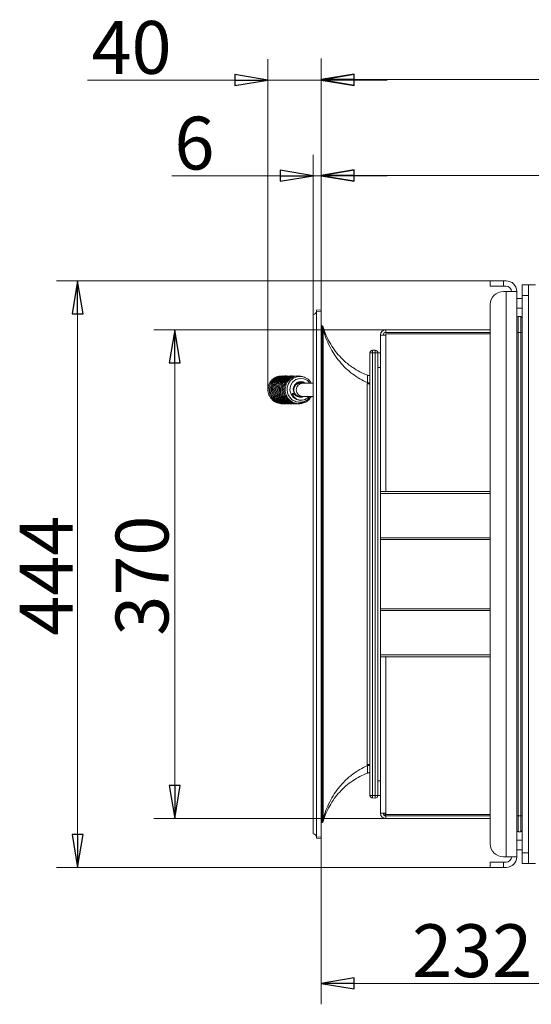
# Model space of a CAD drawing. Extents: x -488 to 2872, y -2167 to -89.
# Drawn here: x -488 to -101, y -2167 to -1422 of the extents above; entities that cross this region are included whole.
import ezdxf

# ---------------------------------------------------------------- set-up
doc = ezdxf.new("R2010")
doc.units = 0
doc.header["$LTSCALE"] = 5
doc.layers.add('LAYER14', color=11, linetype='Continuous')
doc.layers.add('SLD-0', color=7, linetype='Continuous')
doc.styles.add('STANDARD-BrunnerGroßer Text', font='ARIAL.TTF')
doc.dimstyles.new('STANDARD-Brunner-IIGroßer Text', dxfattribs={"dimscale": 5, "dimtxt": 5.25, "dimasz": 3, "dimexe": 3.175, "dimexo": 0, "dimgap": 0.762, "dimtad": 1, "dimdec": 1, "dimrnd": 1e-08, "dimtxsty": 'STANDARD-BrunnerGroßer Text', "dimblk": 'Filled-1', "dimcen": 0.09, "dimdle": 10, "dimclrd": 7, "dimclre": 7, "dimclrt": 7, "dimadec": 1, "dimazin": 2, "dimtfac": 0.666667, "dimtmove": 0, "dimatfit": 3, "dimldrblk": 'Filled-1', "dimfxl": 1, "dimtolj": 1, "dimlwd": 25, "dimlwe": 25, "dimarcsym": 0})

# ---------------------------------------------------------------- blocks, each defined once
blk = doc.blocks.new('Filled-1')
at = {"color": 0}
for p, q in [((0, 0), (-1, 0.167)), ((-1, 0.167), (-1, -0.167)), ((-1, 0), (0, 0)), ((-1, -0.167), (0, 0))]:
    blk.add_line(p, q, dxfattribs=at)
at = {"color": 0, "flags": 128}
blk.add_lwpolyline([(-1, -0.167), (0, 0), (-1, 0.167), (-1, -0.167)], dxfattribs=at)
at = {"color": 0}
blk.add_solid([(-1, -0.167), (0, 0), (-1, 0.167), (-1, -0.167)], dxfattribs=at)
blk = doc.blocks.new('*D41')
at = {"layer": 'Defpoints', "color": 0}
for p in [(350.04, -1467.37), (350.04, -1628.67), (-259.96, -1642.66)]:
    blk.add_point(p, dxfattribs=at)
at = {"layer": 'SLD-0', "color": 7, "lineweight": 15}
for p, q in [((-259.96, -1642.66), (-259.96, -1451.49)), ((350.04, -1628.67), (350.04, -1451.49)), ((-234.96, -1467.37), (325.04, -1467.37))]:
    blk.add_line(p, q, dxfattribs=at)
at = {"layer": 'SLD-0', "color": 7, "lineweight": 15, "xscale": 25, "yscale": 25, "zscale": 25, "rotation": 180}
blk.add_blockref('Filled-1', (-259.96, -1467.37), dxfattribs=at)
at = {"layer": 'SLD-0', "color": 7, "lineweight": 15, "xscale": 25, "yscale": 25, "zscale": 25}
blk.add_blockref('Filled-1', (350.04, -1467.37), dxfattribs=at)
at = {"layer": 'SLD-0', "color": 7, "lineweight": 15, "insert": (38.88, -1422.71), "char_height": 40, "attachment_point": 2, "style": 'STANDARD-BrunnerGroßer Text'}
blk.add_mtext('\\A1;610', dxfattribs=at)
blk = doc.blocks.new('*D42')
at = {"layer": 'Defpoints', "color": 0}
for p in [(-131.96, -1619.67), (-443.97, -2063.67), (-131.96, -2063.67)]:
    blk.add_point(p, dxfattribs=at)
at = {"layer": 'SLD-0', "color": 7, "lineweight": 15}
for p, q in [((-131.96, -1619.67), (-459.84, -1619.67)), ((-443.97, -1644.67), (-443.97, -2038.67)), ((-131.96, -2063.67), (-459.84, -2063.67))]:
    blk.add_line(p, q, dxfattribs=at)
at = {"layer": 'SLD-0', "color": 7, "lineweight": 15, "xscale": 25, "yscale": 25, "zscale": 25}
for p, rotation in [((-443.97, -1619.67), 90), ((-443.97, -2063.67), 270)]:
    blk.add_blockref('Filled-1', p, dxfattribs=dict(at, rotation=rotation))
at = {"layer": 'SLD-0', "color": 7, "lineweight": 15, "insert": (-487.78, -1842.82), "char_height": 40, "attachment_point": 2, "rotation": 90, "style": 'STANDARD-BrunnerGroßer Text'}
blk.add_mtext('\\A1;444', dxfattribs=at)
blk = doc.blocks.new('*D43')
at = {"layer": 'Defpoints', "color": 0}
for p in [(-210.96, -1656.67), (-370.57, -2026.67), (-210.96, -2026.67)]:
    blk.add_point(p, dxfattribs=at)
at = {"layer": 'SLD-0', "color": 7, "lineweight": 15}
for p, q in [((-210.96, -1656.67), (-386.45, -1656.67)), ((-370.57, -1681.67), (-370.57, -2001.67)), ((-210.96, -2026.67), (-386.45, -2026.67))]:
    blk.add_line(p, q, dxfattribs=at)
at = {"layer": 'SLD-0', "color": 7, "lineweight": 15, "xscale": 25, "yscale": 25, "zscale": 25}
for p, rotation in [((-370.57, -1656.67), 90), ((-370.57, -2026.67), 270)]:
    blk.add_blockref('Filled-1', p, dxfattribs=dict(at, rotation=rotation))
at = {"layer": 'SLD-0', "color": 7, "lineweight": 15, "insert": (-415.25, -1842.82), "char_height": 40, "attachment_point": 2, "rotation": 90, "style": 'STANDARD-BrunnerGroßer Text'}
blk.add_mtext('\\A1;370', dxfattribs=at)
blk = doc.blocks.new('*D44')
at = {"layer": 'Defpoints', "color": 0}
for p in [(-259.96, -1539.86), (-259.96, -1642.66), (161.04, -1709.15)]:
    blk.add_point(p, dxfattribs=at)
at = {"layer": 'SLD-0', "color": 7, "lineweight": 15}
for p, q in [((-259.96, -1642.66), (-259.96, -1523.98)), ((161.04, -1709.15), (161.04, -1523.98)), ((136.04, -1539.86), (-234.96, -1539.86))]:
    blk.add_line(p, q, dxfattribs=at)
at = {"layer": 'SLD-0', "color": 7, "lineweight": 15, "xscale": 25, "yscale": 25, "zscale": 25, "rotation": 180}
blk.add_blockref('Filled-1', (-259.96, -1539.86), dxfattribs=at)
at = {"layer": 'SLD-0', "color": 7, "lineweight": 15, "xscale": 25, "yscale": 25, "zscale": 25}
blk.add_blockref('Filled-1', (161.04, -1539.86), dxfattribs=at)
at = {"layer": 'SLD-0', "color": 7, "lineweight": 15, "insert": (-42.93, -1495.88), "char_height": 40, "attachment_point": 2, "style": 'STANDARD-BrunnerGroßer Text'}
blk.add_mtext('\\A1;421', dxfattribs=at)
blk = doc.blocks.new('*D45')
at = {"layer": 'Defpoints', "color": 0}
for p in [(-259.96, -2040.67), (-27.96, -2058.59), (-259.96, -2151.37)]:
    blk.add_point(p, dxfattribs=at)
at = {"layer": 'SLD-0', "color": 7, "lineweight": 15}
for p, q in [((-259.96, -2040.67), (-259.96, -2167.24)), ((-27.96, -2058.59), (-27.96, -2167.24)), ((-52.96, -2151.37), (-234.96, -2151.37))]:
    blk.add_line(p, q, dxfattribs=at)
at = {"layer": 'SLD-0', "color": 7, "lineweight": 15, "xscale": 25, "yscale": 25, "zscale": 25, "rotation": 180}
blk.add_blockref('Filled-1', (-259.96, -2151.37), dxfattribs=at)
at = {"layer": 'SLD-0', "color": 7, "lineweight": 15, "xscale": 25, "yscale": 25, "zscale": 25}
blk.add_blockref('Filled-1', (-27.96, -2151.37), dxfattribs=at)
at = {"layer": 'SLD-0', "color": 7, "lineweight": 15, "insert": (-145.66, -2106.69), "char_height": 40, "attachment_point": 2, "style": 'STANDARD-BrunnerGroßer Text'}
blk.add_mtext('\\A1;232', dxfattribs=at)
blk = doc.blocks.new('*D39')
at = {"layer": 'Defpoints', "color": 0}
for p in [(-265.95, -1540.08), (-265.95, -1645.37), (-259.96, -1641.67)]:
    blk.add_point(p, dxfattribs=at)
at = {"layer": 'SLD-0', "color": 7, "lineweight": 15}
for p, q in [((-265.95, -1645.37), (-265.95, -1524.2)), ((-259.96, -1641.67), (-259.96, -1524.2)), ((-290.95, -1540.08), (-372.67, -1540.08)), ((-259.96, -1540.08), (-265.95, -1540.08)), ((-234.96, -1540.08), (-209.96, -1540.08))]:
    blk.add_line(p, q, dxfattribs=at)
at = {"layer": 'SLD-0', "color": 7, "lineweight": 15, "xscale": 25, "yscale": 25, "zscale": 25}
blk.add_blockref('Filled-1', (-265.95, -1540.08), dxfattribs=at)
at = {"layer": 'SLD-0', "color": 7, "lineweight": 15, "xscale": 25, "yscale": 25, "zscale": 25, "rotation": 180}
blk.add_blockref('Filled-1', (-259.96, -1540.08), dxfattribs=at)
at = {"layer": 'SLD-0', "color": 30, "lineweight": 15, "insert": (-355.66, -1495.42), "char_height": 40, "attachment_point": 2, "style": 'STANDARD-BrunnerGroßer Text'}
blk.add_mtext('\\A1;6', dxfattribs=at)
blk = doc.blocks.new('*D40')
at = {"layer": 'Defpoints', "color": 0}
for p in [(-300.09, -1467.66), (-259.96, -1641.67), (-300.09, -1702.38)]:
    blk.add_point(p, dxfattribs=at)
at = {"layer": 'SLD-0', "color": 7, "lineweight": 15}
for p, q in [((-300.09, -1702.38), (-300.09, -1451.79)), ((-259.96, -1641.67), (-259.96, -1451.79)), ((-325.09, -1467.66), (-436.41, -1467.66)), ((-259.96, -1467.66), (-300.09, -1467.66)), ((-234.96, -1467.66), (-209.96, -1467.66))]:
    blk.add_line(p, q, dxfattribs=at)
at = {"layer": 'SLD-0', "color": 7, "lineweight": 15, "xscale": 25, "yscale": 25, "zscale": 25}
blk.add_blockref('Filled-1', (-300.09, -1467.66), dxfattribs=at)
at = {"layer": 'SLD-0', "color": 7, "lineweight": 15, "xscale": 25, "yscale": 25, "zscale": 25, "rotation": 180}
blk.add_blockref('Filled-1', (-259.96, -1467.66), dxfattribs=at)
at = {"layer": 'SLD-0', "color": 7, "lineweight": 15, "insert": (-403.22, -1423), "char_height": 40, "attachment_point": 2, "style": 'STANDARD-BrunnerGroßer Text'}
blk.add_mtext('\\A1;40', dxfattribs=at)

msp = doc.modelspace()

# ---------------------------------------------------------------- linework, layer by layer
at = {"color": 7, "linetype": 'Continuous', "lineweight": 15}
for p, q in [((-131.96, -1623.67), (-131.96, -1619.67)), ((-131.96, -1619.67), (-121.96, -1619.67)), ((-121.96, -1623.67), (-131.96, -1623.67)), ((-121.96, -1619.67), (-121.96, -1623.67)), ((-119.96, -1619.67), (-121.96, -1619.67)), ((-119.96, -1623.67), (-121.96, -1623.67)), ((-107.96, -1622.67), (-102.96, -1622.67)), ((-107.96, -1630.67), (-107.96, -1622.67)), ((-102.96, -1622.67), (-102.96, -1630.67)), ((-97.79, -1622.67), (-102.96, -1622.67)), ((-119.96, -1627.67), (-121.96, -1627.67)), ((-119.96, -2055.67), (-119.96, -1627.67)), ((-119.96, -1627.67), (-111.96, -1627.67)), ((-111.96, -1627.67), (-111.96, -2055.67)), ((-102.96, -1630.67), (-107.96, -1630.67)), ((-107.96, -1630.67), (-107.96, -2052.67)), ((-102.96, -1630.67), (-102.96, -2052.67)), ((-131.96, -2045.67), (-131.96, -1637.67)), ((-110.96, -1646.67), (-110.96, -1658.67)), ((-110.96, -1646.67), (-108.96, -1646.67)), ((-108.96, -1658.67), (-108.96, -1646.67)), ((-214.96, -1779.19), (-214.96, -1660.67)), ((-214.96, -1660.67), (-210.96, -1660.67)), ((-212.96, -1657.2), (-212.96, -1656.97)), ((-212.66, -1656.67), (-210.96, -1656.67)), ((-131.96, -1656.67), (-210.96, -1656.67)), ((-210.96, -1656.67), (-210.96, -1658.67)), ((-131.96, -1658.67), (-210.96, -1658.67)), ((-210.96, -1659.67), (-210.96, -1660.67)), ((-210.96, -1659.67), (-131.96, -1659.67)), ((-210.96, -1779.17), (-210.96, -1660.67)), ((-110.96, -1658.67), (-111.96, -1658.67)), ((-108.96, -1658.67), (-110.96, -1658.67)), ((-110.96, -1658.67), (-110.96, -2024.67)), ((-107.96, -1658.67), (-108.96, -1658.67)), ((-108.96, -2024.67), (-108.96, -1658.67)), ((-221.03, -1674.25), (-222.96, -1674.25)), ((-222.96, -1674.25), (-222.96, -2009.08)), ((-221.03, -1672.25), (-219.03, -1672.18)), ((-219.03, -1674.18), (-221.03, -1674.25)), ((-221.03, -2009.08), (-221.03, -1674.25)), ((-216.96, -1674.18), (-219.03, -1674.18)), ((-219.03, -2009.15), (-219.03, -1674.18)), ((-216.96, -1674.17), (-214.96, -1674.17)), ((-216.96, -1674.18), (-216.96, -1674.17)), ((-216.96, -2009.15), (-216.96, -1674.18)), ((-216.96, -1685.17), (-214.96, -1685.17)), ((-265.95, -1697.17), (-273.78, -1697.17)), ((-273.78, -1707.17), (-265.95, -1707.17)), ((-214.5, -1779.19), (-214.96, -1779.19)), ((-214.96, -1780.63), (-214.96, -1779.19)), ((-214.96, -1780.63), (-131.96, -1780.63)), ((-214.96, -1814.08), (-214.96, -1780.63)), ((-214.43, -1779.17), (-210.96, -1779.17)), ((-131.96, -1779.19), (-211.27, -1779.19)), ((-210.96, -1779.17), (-131.96, -1779.17)), ((-182.89, -1779.19), (-182.89, -1779.17)), ((-180.96, -1779.19), (-180.96, -1779.17)), ((-177.82, -1779.17), (-177.82, -1779.19)), ((-176.28, -1779.17), (-176.28, -1779.19)), ((-137.33, -1779.19), (-137.33, -1779.17)), ((-132.29, -1779.19), (-132.29, -1779.17)), ((-214.96, -1815.51), (-214.96, -1814.08)), ((-214.96, -1814.08), (-131.96, -1814.08)), ((-214.96, -1867.82), (-214.96, -1815.51)), ((-131.96, -1815.51), (-214.96, -1815.51)), ((-214.96, -1869.25), (-214.96, -1867.82)), ((-214.96, -1867.82), (-131.96, -1867.82)), ((-214.96, -1902.7), (-214.96, -1869.25)), ((-214.96, -1869.25), (-131.96, -1869.25)), ((-131.96, -1902.7), (-214.96, -1902.7)), ((-214.96, -1904.14), (-214.96, -1902.7)), ((-214.96, -2022.67), (-214.96, -1904.14)), ((-214.5, -1904.14), (-214.96, -1904.14)), ((-210.96, -1904.17), (-214.43, -1904.17)), ((-131.96, -1904.14), (-211.27, -1904.14)), ((-210.96, -2022.67), (-210.96, -1904.17)), ((-131.96, -1904.17), (-210.96, -1904.17)), ((-182.89, -1904.17), (-182.89, -1904.14)), ((-180.96, -1904.17), (-180.96, -1904.14)), ((-180.34, -1904.14), (-180.34, -1904.17)), ((-179.85, -1904.17), (-179.85, -1904.14)), ((-177.82, -1904.14), (-177.82, -1904.17)), ((-176.28, -1904.14), (-176.28, -1904.17)), ((-137.33, -1904.17), (-137.33, -1904.14)), ((-132.29, -1904.17), (-132.29, -1904.14)), ((-216.96, -1998.17), (-214.96, -1998.17)), ((-222.96, -2009.08), (-221.03, -2009.08)), ((-221.03, -2009.08), (-219.03, -2009.15)), ((-219.03, -2011.15), (-221.03, -2011.08)), ((-219.03, -2009.15), (-216.96, -2009.15)), ((-216.96, -2009.17), (-216.96, -2009.15)), ((-216.96, -2009.17), (-214.96, -2009.17)), ((-214.96, -2022.67), (-210.96, -2022.67)), ((-212.96, -2026.37), (-212.96, -2026.13)), ((-210.96, -2026.67), (-212.66, -2026.67)), ((-210.96, -2022.67), (-210.96, -2023.67)), ((-210.96, -2023.67), (-131.96, -2023.67)), ((-210.96, -2024.67), (-210.96, -2026.67)), ((-131.96, -2024.67), (-210.96, -2024.67)), ((-210.96, -2026.67), (-131.96, -2026.67)), ((-110.96, -2024.67), (-111.96, -2024.67)), ((-110.96, -2024.67), (-108.96, -2024.67)), ((-110.96, -2024.67), (-110.96, -2036.67)), ((-107.96, -2024.67), (-108.96, -2024.67)), ((-108.96, -2036.67), (-108.96, -2024.67)), ((-108.96, -2036.67), (-110.96, -2036.67)), ((-119.96, -2055.67), (-121.96, -2055.67)), ((-111.96, -2055.67), (-119.96, -2055.67)), ((-107.96, -2052.67), (-102.96, -2052.67)), ((-107.96, -2060.67), (-107.96, -2052.67)), ((-102.96, -2052.67), (-102.96, -2060.67)), ((-131.96, -2063.67), (-131.96, -2059.67)), ((-131.96, -2059.67), (-121.96, -2059.67)), ((-121.96, -2063.67), (-131.96, -2063.67)), ((-121.96, -2059.67), (-121.96, -2063.67)), ((-121.96, -2059.67), (-119.96, -2059.67)), ((-121.96, -2063.67), (-119.96, -2063.67)), ((-102.96, -2060.67), (-107.96, -2060.67)), ((-102.96, -2060.67), (-97.79, -2060.67))]:
    msp.add_line(p, q, dxfattribs=at)
at = {"color": 7, "linetype": 'Continuous', "lineweight": 15, "flags": 128}
msp.add_lwpolyline([(-268.34, -1697.17), (-270.15, -1695.18), (-272.96, -1693.8), (-276.07, -1693.53), (-279.05, -1694.46), (-281.5, -1696.43), (-283.03, -1699.2), (-283.44, -1702.36), (-282.62, -1705.45), (-280.74, -1708), (-278.21, -1709.56), (-276.85, -1709.96), (-275.13, -1710.12), (-272.88, -1709.74), (-270.4, -1708.42), (-270.21, -1708.25), (-270.21, -1708.25)], dxfattribs=at)
at = {"color": 7, "linetype": 'Continuous', "lineweight": 15}
for centre, radius, start, end in [((-119.96, -1627.67), 8, 0, 90), ((-119.96, -1627.67), 4, 0, 90), ((-121.96, -1637.67), 10, 90, 180), ((-110.96, -1647.67), 1, 90, 180), ((-108.96, -1647.67), 1, 0, 90), ((-210.96, -1660.67), 4, 90, 180), ((-212.66, -1656.97), 0.3, 90, 180), ((-210.96, -1660.67), 2, 90, 180), ((-220.96, -1674.25), 2, 92, 180), ((-206.69, -1673.25), 14.38, 176.01499, 183.98501), ((-204.69, -1673.18), 14.38, 176.01499, 183.98501), ((-218.96, -1674.18), 2, 90, 92), ((-218.96, -1674.18), 2, 0, 90), ((-275.81, -1702.15), 4.98, 90.58483, 198.67553), ((-275.62, -1702.17), 5, 90.627, 269.373), ((-273.73, -1702.17), 5, 90.62687, 269.37313), ((-275.84, -1702.24), 4.93, 200.25673, 269.74105), ((-220.96, -2009.08), 2, 180, 268), ((-206.69, -2010.08), 14.38, 176.01496, 183.98504), ((-204.69, -2010.15), 14.38, 176.01496, 183.98504), ((-218.96, -2009.15), 2, 268, 0), ((-210.96, -2022.67), 4, 180, 270), ((-210.96, -2022.67), 2, 180, 270), ((-212.66, -2026.37), 0.3, 180, 270), ((-209.96, -2022.67), 2, 180, 270), ((-110.96, -2035.67), 1, 180, 270), ((-108.96, -2035.67), 1, 270, 0), ((-121.96, -2045.67), 10, 180, 270), ((-119.96, -2055.67), 4, 270, 0), ((-119.96, -2055.67), 8, 270, 0)]:
    msp.add_arc(centre, radius, start, end, dxfattribs=at)
for centre, start_param, end_param in [((-210.96, -1781.11), 1.570796, 1.86261), ((-210.96, -1902.22), 4.420576, 4.712389)]:
    msp.add_ellipse(centre, major_axis=(2, 0), ratio=0.972222, start_param=start_param, end_param=end_param, dxfattribs=at)
for points in [[(-107.96, -1633.12), (-111.96, -1633.12)], [(-111.96, -1640.22), (-107.96, -1640.22)], [(-216.87, -1683.17), (-216.96, -1682.69)], [(-216.96, -1682.69), (-216.86, -1683.95)], [(-275.86, -1697.17), (-278.58, -1697.17)], [(-278.26, -1696.9), (-278.02, -1697.17)], [(-277.61, -1696.63), (-277.19, -1697.17)], [(-273.78, -1697.17), (-275.67, -1697.17)], [(-275.63, -1696.07), (-274.42, -1697.17)], [(-274.69, -1696.09), (-273.79, -1697.04)], [(-273.54, -1696.31), (-272.84, -1697.17)], [(-277.45, -1707.17), (-275.86, -1707.17)], [(-276.41, -1707.17), (-276.58, -1707.44)], [(-275.56, -1707.08), (-275.91, -1707.56)], [(-275.67, -1707.17), (-273.78, -1707.17)], [(-274.77, -1707.17), (-275.16, -1707.62)], [(-273.87, -1707.17), (-274.19, -1707.49)], [(-177.89, -1779.17), (-177.89, -1779.19)], [(-180.78, -1904.17), (-180.59, -1904.13)], [(-177.89, -1904.14), (-177.89, -1904.17)], [(-216.86, -1999.38), (-216.96, -2000.64)], [(-107.96, -2043.12), (-111.96, -2043.12)], [(-111.96, -2050.22), (-107.96, -2050.22)]]:
    msp.add_open_spline(points, degree=1, dxfattribs=at)
for points, knots in [([(-289.59, -1691.71), (-290.04, -1691.7), (-291.12, -1691.66), (-292.84, -1692.04), (-294.66, -1692.77), (-296.32, -1693.87), (-297.75, -1695.29), (-298.88, -1696.96), (-299.67, -1698.83), (-300.1, -1700.83), (-300.13, -1702.87), (-299.77, -1704.89), (-299.04, -1706.8), (-297.96, -1708.55), (-296.56, -1710.05), (-294.9, -1711.26), (-293.05, -1712.13), (-291.06, -1712.59), (-289.69, -1712.75), (-289.01, -1712.65), (-289.01, -1712.65)], [0, 0, 0, 0, 0.040564, 0.098884, 0.158078, 0.218015, 0.278071, 0.338142, 0.398248, 0.458334, 0.518405, 0.578507, 0.638665, 0.698827, 0.758983, 0.819172, 0.879415, 0.939653, 0.999864, 1, 1, 1, 1]), ([(-288.57, -1691.72), (-288.78, -1691.7), (-289.64, -1691.6), (-291.18, -1691.84), (-293.08, -1692.42), (-294.83, -1693.4), (-296.36, -1694.7), (-297.61, -1696.29), (-298.54, -1698.09), (-299.11, -1700.04), (-299.29, -1702.07), (-299.09, -1704.11), (-298.5, -1706.07), (-297.55, -1707.89), (-296.27, -1709.5), (-294.71, -1710.82), (-292.92, -1711.83), (-290.98, -1712.46), (-289.39, -1712.72), (-288.48, -1712.63), (-288.25, -1712.61)], [0, 0, 0, 0, 0.018786, 0.078781, 0.138806, 0.198824, 0.258802, 0.318777, 0.378786, 0.4388, 0.498788, 0.558788, 0.618841, 0.678922, 0.738993, 0.79908, 0.859218, 0.91938, 0.979515, 1, 1, 1, 1]), ([(-286.96, -1691.72), (-287.27, -1691.7), (-288.24, -1691.63), (-289.87, -1691.93), (-291.74, -1692.61), (-293.45, -1693.66), (-294.93, -1695.03), (-296.11, -1696.67), (-296.96, -1698.51), (-297.45, -1700.49), (-297.55, -1702.53), (-297.26, -1704.55), (-296.58, -1706.49), (-295.56, -1708.27), (-294.21, -1709.82), (-292.59, -1711.08), (-290.77, -1712.01), (-288.8, -1712.54), (-287.36, -1712.74), (-286.62, -1712.65), (-286.56, -1712.64)], [0, 0, 0, 0, 0.028428, 0.088732, 0.149068, 0.20938, 0.269657, 0.329942, 0.390264, 0.450574, 0.510865, 0.571179, 0.631549, 0.691933, 0.752309, 0.81271, 0.873165, 0.933628, 0.994062, 1, 1, 1, 1]), ([(-285.88, -1691.71), (-286, -1691.7), (-286.78, -1691.59), (-288.24, -1691.78), (-290.16, -1692.29), (-291.94, -1693.21), (-293.51, -1694.46), (-294.82, -1696), (-295.8, -1697.77), (-296.43, -1699.7), (-296.69, -1701.73), (-296.55, -1703.77), (-296.02, -1705.75), (-295.13, -1707.6), (-293.9, -1709.24), (-292.38, -1710.62), (-290.63, -1711.69), (-288.71, -1712.38), (-287, -1712.7), (-285.97, -1712.63), (-285.61, -1712.61)], [0, 0, 0, 0, 0.011476, 0.07124, 0.131034, 0.190831, 0.250587, 0.310333, 0.370109, 0.429901, 0.489665, 0.549432, 0.609248, 0.669103, 0.728949, 0.788802, 0.848704, 0.908641, 0.968554, 1, 1, 1, 1]), ([(-285.35, -1691.72), (-285.76, -1691.7), (-286.84, -1691.66), (-288.56, -1692.05), (-290.4, -1692.81), (-292.06, -1693.94), (-293.48, -1695.37), (-294.59, -1697.06), (-295.36, -1698.94), (-295.77, -1700.93), (-295.78, -1702.98), (-295.4, -1704.99), (-294.65, -1706.9), (-293.55, -1708.63), (-292.14, -1710.12), (-290.47, -1711.31), (-288.6, -1712.15), (-286.64, -1712.65), (-285.32, -1712.64), (-284.67, -1712.64)], [0, 0, 0, 0, 0.037936, 0.098209, 0.158508, 0.21877, 0.279007, 0.33926, 0.399547, 0.459813, 0.520065, 0.580351, 0.640693, 0.701035, 0.761373, 0.821747, 0.882173, 0.942591, 1, 1, 1, 1]), ([(-284.26, -1691.72), (-284.49, -1691.7), (-285.38, -1691.61), (-286.94, -1691.86), (-288.83, -1692.47), (-290.57, -1693.46), (-292.09, -1694.78), (-293.33, -1696.38), (-294.24, -1698.19), (-294.79, -1700.15), (-294.95, -1702.18), (-294.73, -1704.22), (-294.12, -1706.17), (-293.15, -1707.98), (-291.85, -1709.57), (-290.28, -1710.89), (-288.48, -1711.88), (-286.53, -1712.48), (-284.98, -1712.72), (-284.11, -1712.64), (-283.92, -1712.62)], [0, 0, 0, 0, 0.021071, 0.081139, 0.141238, 0.201324, 0.261372, 0.32142, 0.381503, 0.441587, 0.501646, 0.561719, 0.621847, 0.682, 0.742143, 0.802303, 0.862516, 0.922749, 0.982954, 1, 1, 1, 1]), ([(-282.65, -1691.72), (-282.99, -1691.7), (-283.98, -1691.64), (-285.63, -1691.96), (-287.5, -1692.66), (-289.19, -1693.73), (-290.65, -1695.11), (-291.82, -1696.76), (-292.66, -1698.61), (-293.12, -1700.59), (-293.2, -1702.63), (-292.89, -1704.66), (-292.2, -1706.59), (-291.15, -1708.35), (-289.79, -1709.89), (-288.16, -1711.13), (-286.32, -1712.05), (-284.35, -1712.55), (-282.95, -1712.74), (-282.25, -1712.66), (-282.23, -1712.65)], [0, 0, 0, 0, 0.03073, 0.091111, 0.151521, 0.211904, 0.272253, 0.332614, 0.39301, 0.453393, 0.513757, 0.574147, 0.634593, 0.69505, 0.755499, 0.815976, 0.876508, 0.937044, 0.99755, 1, 1, 1, 1]), ([(-281.56, -1691.72), (-281.71, -1691.7), (-282.52, -1691.59), (-284, -1691.79), (-285.92, -1692.33), (-287.69, -1693.27), (-289.25, -1694.54), (-290.54, -1696.09), (-291.5, -1697.87), (-292.12, -1699.81), (-292.35, -1701.84), (-292.19, -1703.88), (-291.64, -1705.85), (-290.73, -1707.69), (-289.49, -1709.32), (-287.96, -1710.69), (-286.19, -1711.73), (-284.26, -1712.4), (-282.59, -1712.7), (-281.6, -1712.63), (-281.28, -1712.61)], [0, 0, 0, 0, 0.013752, 0.073587, 0.133453, 0.193318, 0.253143, 0.31296, 0.372808, 0.432669, 0.492502, 0.552341, 0.61223, 0.672156, 0.732071, 0.791997, 0.851972, 0.911978, 0.97196, 1, 1, 1, 1]), ([(-281.04, -1691.71), (-281.48, -1691.7), (-282.58, -1691.67), (-284.32, -1692.08), (-286.15, -1692.86), (-287.8, -1694.01), (-289.2, -1695.45), (-290.3, -1697.15), (-291.05, -1699.04), (-291.44, -1701.04), (-291.43, -1703.09), (-291.03, -1705.1), (-290.26, -1707), (-289.14, -1708.72), (-287.72, -1710.19), (-286.03, -1711.37), (-284.16, -1712.19), (-282.23, -1712.65), (-280.95, -1712.64), (-280.34, -1712.63)], [0, 0, 0, 0, 0.040248, 0.100595, 0.160966, 0.221299, 0.281607, 0.341935, 0.402294, 0.46263, 0.522955, 0.583317, 0.643732, 0.704146, 0.764557, 0.825005, 0.885505, 0.945994, 1, 1, 1, 1]), ([(-279.95, -1691.72), (-280.21, -1691.7), (-281.12, -1691.61), (-282.7, -1691.88), (-284.59, -1692.51), (-286.32, -1693.52), (-287.82, -1694.86), (-289.04, -1696.47), (-289.94, -1698.29), (-290.46, -1700.25), (-290.61, -1702.29), (-290.36, -1704.32), (-289.74, -1706.27), (-288.75, -1708.07), (-287.44, -1709.65), (-285.85, -1710.95), (-284.04, -1711.92), (-282.08, -1712.5), (-280.57, -1712.73), (-279.74, -1712.64), (-279.59, -1712.62)], [0, 0, 0, 0, 0.02336, 0.083501, 0.143674, 0.20383, 0.263949, 0.32407, 0.384227, 0.444381, 0.504511, 0.56466, 0.624862, 0.685086, 0.745301, 0.805536, 0.865824, 0.926129, 0.986405, 1, 1, 1, 1]), ([(-279.42, -1691.69), (-279.97, -1691.7), (-281.18, -1691.72), (-283, -1692.22), (-284.8, -1693.09), (-286.4, -1694.3), (-287.74, -1695.81), (-288.76, -1697.56), (-289.43, -1699.47), (-289.73, -1701.49), (-289.64, -1703.54), (-289.16, -1705.53), (-288.31, -1707.39), (-287.11, -1709.07), (-285.63, -1710.48), (-283.9, -1711.58), (-281.99, -1712.32), (-280.21, -1712.68), (-279.09, -1712.63), (-278.64, -1712.61)], [0, 0, 0, 0, 0.050022, 0.110684, 0.171356, 0.231987, 0.292602, 0.353244, 0.413908, 0.474546, 0.535181, 0.595861, 0.656588, 0.717306, 0.778029, 0.838796, 0.899606, 0.960396, 1, 1, 1, 1]), ([(-275.77, -1692.12), (-276.32, -1691.97), (-277.52, -1691.65), (-279.43, -1691.63), (-281.39, -1691.97), (-283.25, -1692.71), (-284.94, -1693.79), (-286.38, -1695.19), (-287.53, -1696.85), (-288.35, -1698.71), (-288.79, -1700.7), (-288.85, -1702.74), (-288.52, -1704.76), (-287.81, -1706.69), (-286.75, -1708.44), (-285.37, -1709.96), (-283.73, -1711.19), (-281.88, -1712.09), (-279.9, -1712.57), (-278.52, -1712.75), (-277.83, -1712.65), (-277.82, -1712.65)], [0, 0, 0, 0, 0.048186, 0.104049, 0.159928, 0.215833, 0.271711, 0.327559, 0.38342, 0.439313, 0.495191, 0.551053, 0.606942, 0.662883, 0.718831, 0.774772, 0.830741, 0.886761, 0.94278, 0.998774, 1, 1, 1, 1]), ([(-275.12, -1692.08), (-275.35, -1692), (-276.21, -1691.72), (-277.78, -1691.61), (-279.76, -1691.79), (-281.67, -1692.38), (-283.44, -1693.33), (-284.98, -1694.61), (-286.25, -1696.18), (-287.2, -1697.97), (-287.8, -1699.91), (-288.01, -1701.94), (-287.83, -1703.98), (-287.26, -1705.95), (-286.33, -1707.78), (-285.07, -1709.4), (-283.53, -1710.75), (-281.75, -1711.78), (-279.82, -1712.43), (-278.14, -1712.71), (-277.14, -1712.63), (-276.82, -1712.6)], [0, 0, 0, 0, 0.020297, 0.076307, 0.132317, 0.188356, 0.244392, 0.30039, 0.356383, 0.412406, 0.468437, 0.524444, 0.580459, 0.636521, 0.692615, 0.748698, 0.804794, 0.860937, 0.917106, 0.973251, 1, 1, 1, 1]), ([(-273.48, -1692.33), (-273.71, -1692.23), (-274.56, -1691.87), (-276.14, -1691.65), (-278.13, -1691.67), (-280.08, -1692.11), (-281.9, -1692.92), (-283.54, -1694.08), (-284.93, -1695.54), (-286.01, -1697.25), (-286.74, -1699.14), (-287.1, -1701.15), (-287.08, -1703.19), (-286.66, -1705.2), (-285.87, -1707.09), (-284.75, -1708.78), (-283.37, -1710.19), (-281.81, -1711.29), (-280.13, -1712.07), (-278.2, -1712.6), (-275.8, -1712.76), (-273.44, -1712.3), (-271.39, -1711.4), (-269.79, -1710.32), (-268.33, -1708.92), (-267.62, -1707.74), (-267.27, -1707.17)], [0, 0, 0, 0, 0.016346, 0.058845, 0.101334, 0.14384, 0.18636, 0.228853, 0.27133, 0.313823, 0.356336, 0.398832, 0.441321, 0.483838, 0.526391, 0.568782, 0.609879, 0.64949, 0.68762, 0.725542, 0.774611, 0.837467, 0.874183, 0.914326, 0.957892, 1, 1, 1, 1]), ([(-288.05, -1691.7), (-288.54, -1691.7), (-289.7, -1691.7), (-291.48, -1692.15), (-293.3, -1692.98), (-294.92, -1694.16), (-296.29, -1695.64), (-297.35, -1697.36), (-298.06, -1699.27), (-298.4, -1701.28), (-298.35, -1703.32), (-297.91, -1705.32), (-297.09, -1707.21), (-295.94, -1708.9), (-294.48, -1710.34), (-292.77, -1711.48), (-290.88, -1712.26), (-289.03, -1712.67), (-287.83, -1712.63), (-287.31, -1712.62)], [0, 0, 0, 0, 0.045369, 0.10588, 0.166409, 0.226897, 0.287365, 0.347857, 0.408377, 0.46887, 0.529357, 0.589885, 0.650463, 0.711037, 0.771609, 0.832225, 0.892887, 0.953533, 1, 1, 1, 1]), ([(-283.74, -1691.7), (-284.26, -1691.7), (-285.44, -1691.71), (-287.24, -1692.19), (-289.05, -1693.03), (-290.66, -1694.23), (-292.01, -1695.72), (-293.06, -1697.46), (-293.75, -1699.37), (-294.07, -1701.38), (-293.99, -1703.43), (-293.53, -1705.42), (-292.7, -1707.3), (-291.53, -1708.98), (-290.05, -1710.41), (-288.34, -1711.53), (-286.44, -1712.29), (-284.62, -1712.68), (-283.46, -1712.63), (-282.98, -1712.61)], [0, 0, 0, 0, 0.047694, 0.10828, 0.16888, 0.22944, 0.289981, 0.350548, 0.41114, 0.471705, 0.532266, 0.592869, 0.653522, 0.714167, 0.774815, 0.835506, 0.896242, 0.956959, 1, 1, 1, 1]), ([(-267.37, -1697.17), (-267.55, -1696.8), (-268.1, -1695.64), (-269.62, -1694.21), (-271.52, -1692.97), (-273.32, -1692.32), (-275.44, -1691.94), (-278.02, -1692.1), (-280.92, -1693.26), (-283.37, -1695.31), (-285.02, -1698.08), (-285.74, -1701.24), (-285.39, -1704.49), (-284.02, -1707.46), (-281.77, -1709.83), (-278.86, -1711.3), (-275.62, -1711.77), (-272.46, -1711.05), (-269.77, -1709.5), (-268.66, -1707.89), (-268.16, -1707.17)], [0, 0, 0, 0, 0.023948, 0.076828, 0.122293, 0.160425, 0.191812, 0.252476, 0.314682, 0.37796, 0.441275, 0.504617, 0.567931, 0.631327, 0.694717, 0.758166, 0.82163, 0.885067, 0.948511, 1, 1, 1, 1]), ([(-273.21, -1707.17), (-273.48, -1707.28), (-274.1, -1707.54), (-275.14, -1707.65), (-276.26, -1707.57), (-277.35, -1707.26), (-278.38, -1706.73), (-279.28, -1706), (-280.26, -1704.79), (-280.86, -1703.31), (-281, -1701.77), (-280.83, -1700.24), (-280.08, -1698.43), (-278.44, -1696.82), (-276.33, -1695.94), (-274.1, -1695.99), (-272.48, -1696.47), (-271.85, -1697.08), (-271.77, -1697.17)], [0, 0, 0, 0, 0.0368124, 0.0821051, 0.1280956, 0.174799, 0.2221646, 0.2697843, 0.3174759, 0.4124867, 0.4602667, 0.5081025, 0.6033713, 0.6986561, 0.7940111, 0.889313, 0.9846984, 1, 1, 1, 1]), ([(-276.55, -1692.17), (-276.74, -1692.1), (-277.48, -1691.81), (-278.27, -1691.75), (-278.87, -1691.71)], [0, 0, 0, 0, 0.2551601, 1, 1, 1, 1]), ([(-276.88, -1696.33), (-276.87, -1696.34), (-276.58, -1696.52), (-276.44, -1696.85), (-276.29, -1697.17)], [0, 0, 0, 0, 0.044342, 1, 1, 1, 1]), ([(-276.41, -1696.14), (-276.09, -1696.32), (-275.64, -1696.59), (-275.4, -1697.06), (-275.33, -1697.21)], [0, 0, 0, 0, 0.68862, 1, 1, 1, 1]), ([(-273.17, -1707.17), (-273.5, -1707.32), (-274.43, -1707.77), (-276.14, -1707.8), (-278.11, -1707.29), (-279.62, -1706.3), (-280.52, -1705.4), (-280.96, -1704.98), (-281.15, -1704.85), (-281.25, -1704.82), (-281.31, -1704.82), (-281.35, -1704.84), (-281.38, -1704.88), (-281.42, -1704.97), (-281.44, -1705.23), (-281.31, -1705.88), (-280.77, -1707.06), (-279.58, -1708.43), (-277.73, -1709.56), (-275.48, -1710.14), (-273.04, -1709.89), (-270.79, -1708.92), (-269.72, -1707.74), (-269.2, -1707.17)], [0, 0, 0, 0, 0.0441501, 0.1229374, 0.2013392, 0.2890433, 0.3366487, 0.3549072, 0.3618111, 0.3652882, 0.3669509, 0.3686237, 0.3701645, 0.3728812, 0.3797165, 0.4014625, 0.4518389, 0.5329635, 0.6155789, 0.7109659, 0.8098712, 0.907944, 1, 1, 1, 1]), ([(-277.23, -1712.57), (-276.76, -1712.53), (-275.62, -1712.42), (-273.9, -1711.77), (-272.59, -1711.11), (-272.01, -1710.61), (-271.94, -1710.55)], [0, 0, 0, 0, 0.243576, 0.598532, 0.953364, 1, 1, 1, 1])]:
    msp.add_open_spline(points, degree=3, knots=knots, dxfattribs=at)
at = {"layer": 'LAYER14', "color": 30, "linetype": 'Continuous', "lineweight": 15}
for p, q in [((-265.95, -2037.96), (-265.95, -1645.37)), ((-263.46, -1641.85), (-259.96, -1641.67)), ((-263.46, -1641.85), (-263.46, -1642.85)), ((-259.96, -1642.66), (-263.46, -1642.85)), ((-263.46, -2040.48), (-263.46, -1642.85)), ((-259.96, -2040.67), (-259.96, -1642.66)), ((-259.17, -1657.68), (-259.17, -2025.65)), ((-258.41, -2025.65), (-258.41, -1657.68)), ((-224.95, -1697.51), (-224.95, -1985.82)), ((-263.46, -2040.48), (-259.96, -2040.67)), ((-263.46, -2040.48), (-263.46, -2041.48)), ((-259.96, -2041.67), (-263.46, -2041.48))]:
    msp.add_line(p, q, dxfattribs=at)
at = {"layer": 'LAYER14', "linetype": 'Continuous', "lineweight": 15}
for p, q in [((-259.96, -1641.67), (-259.96, -1642.66)), ((-259.96, -2040.67), (-259.96, -2041.67))]:
    msp.add_line(p, q, dxfattribs=at)
at = {"layer": 'LAYER14', "color": 30, "linetype": 'Continuous', "lineweight": 15}
for centre, start, end in [((-265.96, -1642.67), 270.07472, 0), ((-265.96, -2040.67), 0, 89.92528)]:
    msp.add_arc(centre, 2.5, start, end, dxfattribs=at)
at = {"layer": 'LAYER14', "linetype": 'Continuous', "lineweight": 15}
msp.add_open_spline([(-265.95, -1645.37), (-265.96, -1645.17)], degree=1, dxfattribs=at)
for points, knots in [([(-259.17, -1653.71), (-259.27, -1653.67), (-259.49, -1653.6), (-259.75, -1653.37), (-259.93, -1653.07), (-259.95, -1652.84), (-259.96, -1652.73)], [0, 0, 0, 0, 0.249986, 0.500004, 0.749994, 1, 1, 1, 1]), ([(-259.89, -1653.49), (-259.89, -1653.5), (-259.87, -1653.64), (-259.69, -1653.82), (-259.43, -1654.01), (-259.22, -1654.06), (-259.12, -1654.08)], [0, 0, 0, 0, 0.045488, 0.416115, 0.708065, 1, 1, 1, 1]), ([(-259.12, -1654.08), (-259.13, -1653.97), (-259.16, -1653.76), (-259.16, -1653.72), (-259.17, -1653.71)], [0, 0, 0, 0, 0.499052, 1, 1, 1, 1]), ([(-259.17, -1653.71), (-259.08, -1653.73), (-258.9, -1653.78), (-258.68, -1653.94), (-258.5, -1654.15), (-258.44, -1654.32), (-258.41, -1654.41)], [0, 0, 0, 0, 0.250018, 0.500019, 0.749994, 1, 1, 1, 1]), ([(-259.12, -1655.99), (-259.11, -1655.59), (-259.07, -1654.78), (-259.11, -1654.32), (-259.12, -1654.08)], [0, 0, 0, 0, 0.499894, 1, 1, 1, 1]), ([(-259.12, -1654.08), (-259.03, -1654.1), (-258.84, -1654.13), (-258.61, -1654.27), (-258.42, -1654.46), (-258.36, -1654.61), (-258.32, -1654.69)], [0, 0, 0, 0, 0.250012, 0.500001, 0.749999, 1, 1, 1, 1]), ([(-258.32, -1654.69), (-258.35, -1654.61), (-258.4, -1654.44), (-258.4, -1654.42), (-258.41, -1654.41)], [0, 0, 0, 0, 0.4995596, 1, 1, 1, 1]), ([(-259.96, -1655.58), (-259.95, -1655.64), (-259.92, -1655.75), (-259.7, -1655.87), (-259.42, -1655.96), (-259.22, -1655.98), (-259.12, -1655.99)], [0, 0, 0, 0, 0.279697, 0.559395, 0.779695, 1, 1, 1, 1]), ([(-259.96, -1657.68), (-259.95, -1657.68), (-259.93, -1657.68), (-259.75, -1657.68), (-259.49, -1657.68), (-259.27, -1657.68), (-259.17, -1657.68)], [0, 0, 0, 0, 0.250006, 0.499996, 0.750014, 1, 1, 1, 1]), ([(-259.17, -1657.68), (-259.16, -1657.39), (-259.16, -1656.81), (-259.13, -1656.26), (-259.12, -1655.99)], [0, 0, 0, 0, 0.500944, 1, 1, 1, 1]), ([(-259.17, -1657.68), (-259.08, -1657.68), (-258.9, -1657.68), (-258.68, -1657.68), (-258.5, -1657.68), (-258.44, -1657.68), (-258.41, -1657.68)], [0, 0, 0, 0, 0.250016, 0.500001, 0.749996, 1, 1, 1, 1]), ([(-259.12, -1655.99), (-259.03, -1656.01), (-258.84, -1656.05), (-258.61, -1656.15), (-258.42, -1656.27), (-258.36, -1656.36), (-258.32, -1656.4)], [0, 0, 0, 0, 0.249985, 0.500013, 0.74998, 1, 1, 1, 1]), ([(-258.41, -1657.68), (-258.4, -1657.46), (-258.4, -1657.02), (-258.35, -1656.61), (-258.32, -1656.4)], [0, 0, 0, 0, 0.500473, 1, 1, 1, 1]), ([(-258.32, -1656.4), (-258.28, -1656.06), (-258.19, -1655.36), (-258.28, -1654.92), (-258.32, -1654.69)], [0, 0, 0, 0, 0.499894, 1, 1, 1, 1]), ([(-259.12, -2027.34), (-259.03, -2027.32), (-258.84, -2027.28), (-258.61, -2027.18), (-258.42, -2027.06), (-258.36, -2026.97), (-258.32, -2026.93)], [0, 0, 0, 0, 0.250011, 0.500003, 0.749997, 1, 1, 1, 1])]:
    msp.add_open_spline(points, degree=3, knots=knots, dxfattribs=at)
at = {"layer": 'LAYER14', "color": 30, "linetype": 'Continuous', "lineweight": 15}
for points, knots in [([(-224.87, -1691.13), (-226.8, -1690.3), (-230.8, -1688.58), (-235.55, -1685.65), (-239.53, -1682.72), (-242.8, -1679.89), (-246.41, -1676.25), (-250.09, -1671.73), (-253.54, -1666.3), (-256.37, -1660.6), (-257.67, -1656.67), (-258.32, -1654.69)], [0, 0, 0, 0, 0.104869, 0.216695, 0.293739, 0.374972, 0.460539, 0.591009, 0.725517, 0.862433, 1, 1, 1, 1]), ([(-258.32, -1656.4), (-257.67, -1658.58), (-256.37, -1662.93), (-253.54, -1669.24), (-250.09, -1675.25), (-245.97, -1680.84), (-241.33, -1685.86), (-236.2, -1690.21), (-230.8, -1693.89), (-226.8, -1695.79), (-224.87, -1696.72)], [0, 0, 0, 0, 0.137576, 0.274503, 0.40902, 0.539499, 0.66619, 0.783289, 0.895123, 1, 1, 1, 1]), ([(-224.87, -1696.72), (-224.86, -1695.97), (-224.84, -1694.86), (-224.83, -1693.56), (-224.83, -1692.71), (-224.83, -1692.02), (-224.84, -1691.33), (-224.86, -1691.21), (-224.87, -1691.13)], [0, 0, 0, 0, 0.252686, 0.376927, 0.500413, 0.623504, 0.747775, 1, 1, 1, 1]), ([(-224.87, -1986.61), (-226.8, -1987.54), (-230.8, -1989.44), (-235.55, -1992.68), (-239.53, -1995.92), (-242.8, -1999.05), (-246.41, -2003.07), (-250.09, -2008.08), (-253.54, -2014.09), (-256.37, -2020.4), (-257.67, -2024.75), (-258.32, -2026.93)], [0, 0, 0, 0, 0.104869, 0.216695, 0.293739, 0.374972, 0.460539, 0.591009, 0.725517, 0.862434, 1, 1, 1, 1]), ([(-224.87, -1992.2), (-224.86, -1992.12), (-224.84, -1992), (-224.83, -1991.3), (-224.83, -1990.62), (-224.83, -1989.77), (-224.84, -1988.47), (-224.86, -1987.36), (-224.87, -1986.61)], [0, 0, 0, 0, 0.252688, 0.376927, 0.500415, 0.623505, 0.747775, 1, 1, 1, 1]), ([(-258.32, -2028.64), (-257.67, -2026.66), (-256.37, -2022.73), (-253.54, -2017.03), (-250.09, -2011.6), (-245.97, -2006.55), (-241.33, -2002.01), (-236.2, -1998.08), (-230.8, -1994.75), (-226.8, -1993.03), (-224.87, -1992.2)], [0, 0, 0, 0, 0.137577, 0.274503, 0.40902, 0.5395, 0.66619, 0.783289, 0.895123, 1, 1, 1, 1]), ([(-259.17, -2025.65), (-259.27, -2025.65), (-259.49, -2025.65), (-259.75, -2025.65), (-259.93, -2025.65), (-259.95, -2025.65), (-259.96, -2025.65)], [0, 0, 0, 0, 0.249986, 0.500004, 0.749994, 1, 1, 1, 1]), ([(-259.12, -2027.34), (-259.13, -2027.07), (-259.16, -2026.52), (-259.16, -2025.94), (-259.17, -2025.65)], [0, 0, 0, 0, 0.499056, 1, 1, 1, 1]), ([(-259.17, -2025.65), (-259.08, -2025.65), (-258.9, -2025.65), (-258.68, -2025.65), (-258.5, -2025.65), (-258.44, -2025.65), (-258.41, -2025.65)], [0, 0, 0, 0, 0.250016, 0.500001, 0.749996, 1, 1, 1, 1]), ([(-258.32, -2026.93), (-258.35, -2026.72), (-258.4, -2026.31), (-258.4, -2025.87), (-258.41, -2025.65)], [0, 0, 0, 0, 0.499533, 1, 1, 1, 1]), ([(-258.32, -2028.64), (-258.28, -2028.41), (-258.19, -2027.97), (-258.28, -2027.27), (-258.32, -2026.93)], [0, 0, 0, 0, 0.500018, 1, 1, 1, 1]), ([(-259.96, -2027.75), (-259.95, -2027.69), (-259.92, -2027.58), (-259.7, -2027.46), (-259.42, -2027.37), (-259.22, -2027.35), (-259.12, -2027.34)], [0, 0, 0, 0, 0.279701, 0.559398, 0.779695, 1, 1, 1, 1]), ([(-259.96, -2030.6), (-259.95, -2030.49), (-259.93, -2030.26), (-259.75, -2029.96), (-259.49, -2029.73), (-259.27, -2029.66), (-259.17, -2029.62)], [0, 0, 0, 0, 0.2500051, 0.4999985, 0.7500153, 1, 1, 1, 1]), ([(-259.89, -2029.84), (-259.89, -2029.83), (-259.87, -2029.69), (-259.69, -2029.51), (-259.43, -2029.32), (-259.22, -2029.27), (-259.12, -2029.25)], [0, 0, 0, 0, 0.045475, 0.416115, 0.708059, 1, 1, 1, 1]), ([(-259.22, -2029.63), (-259.12, -2029.6), (-258.94, -2029.56), (-258.7, -2029.4), (-258.51, -2029.18), (-258.44, -2029.01), (-258.41, -2028.92)], [0, 0, 0, 0, 0.249984, 0.499991, 0.749993, 1, 1, 1, 1]), ([(-259.16, -2029.6), (-259.16, -2029.59), (-259.16, -2029.55), (-259.13, -2029.36), (-259.12, -2029.25)], [0, 0, 0, 0, 0.429974, 1, 1, 1, 1]), ([(-259.12, -2029.25), (-259.11, -2029.01), (-259.07, -2028.55), (-259.11, -2027.74), (-259.12, -2027.34)], [0, 0, 0, 0, 0.5000889, 1, 1, 1, 1]), ([(-259.12, -2029.25), (-259.03, -2029.23), (-258.85, -2029.2), (-258.6, -2029.07), (-258.49, -2028.93), (-258.43, -2028.87)], [0, 0, 0, 0, 0.3333435, 0.6666711, 1, 1, 1, 1])]:
    msp.add_open_spline(points, degree=3, knots=knots, dxfattribs=at)
for points in [[(-222.96, -1691.51), (-224.95, -1691.1)], [(-222.9, -1691.53), (-224.87, -1691.13)], [(-224.87, -1696.72), (-224.95, -1697.51)], [(-224.95, -1697.51), (-222.96, -1697.51)], [(-224.87, -1696.72), (-222.9, -1697.11)], [(-224.95, -1985.82), (-224.87, -1986.61)], [(-222.96, -1985.82), (-224.95, -1985.82)], [(-222.9, -1986.22), (-224.87, -1986.61)], [(-224.95, -1992.23), (-222.96, -1991.82)], [(-224.87, -1992.2), (-222.9, -1991.8)], [(-259.17, -2029.62), (-259.16, -2029.6)], [(-258.43, -2028.87), (-258.32, -2028.64)], [(-258.42, -2028.87), (-258.43, -2028.87)], [(-258.41, -2028.92), (-258.39, -2028.86)], [(-265.96, -2038.17), (-265.95, -2037.96)]]:
    msp.add_open_spline(points, degree=1, dxfattribs=at)

# ---------------------------------------------------------------- dimensions: what is measured, and where the dimension line sits
at = {"layer": 'SLD-0', "lineweight": 15}
for base, p1, p2, override, picture, middle in [((-300.09, -1467.66), (-259.96, -1641.67), (-300.09, -1702.38), {"dimtxt": 8, "dimasz": 5, "dimdec": 0, "dimtxsty": 'STANDARD-BrunnerGroßer Text', "dimlwd": 15, "dimlwe": 15}, '*D40', (-403.22, -1467.66)), ((350.04, -1467.37), (-259.96, -1642.66), (350.04, -1628.67), {"dimtxt": 8, "dimasz": 5, "dimdec": 0, "dimtxsty": 'STANDARD-BrunnerGroßer Text', "dimlwd": 15, "dimlwe": 15}, '*D41', (38.88, -1467.37)), ((-265.95, -1540.08), (-259.96, -1641.67), (-265.95, -1645.37), {"dimtxt": 8, "dimasz": 5, "dimdec": 0, "dimtxsty": 'STANDARD-BrunnerGroßer Text', "dimclrt": 30, "dimlwd": 15, "dimlwe": 15}, '*D39', (-355.66, -1540.08)), ((-259.96, -1539.86), (161.04, -1709.15), (-259.96, -1642.66), {"dimtxt": 8, "dimasz": 5, "dimdec": 0, "dimtxsty": 'STANDARD-BrunnerGroßer Text', "dimlwd": 15, "dimlwe": 15}, '*D44', (-42.93, -1539.86)), ((-259.96, -2151.37), (-27.96, -2058.59), (-259.96, -2040.67), {"dimtxt": 8, "dimasz": 5, "dimdec": 0, "dimtxsty": 'STANDARD-BrunnerGroßer Text', "dimlwd": 15, "dimlwe": 15}, '*D45', (-145.66, -2151.37))]:
    dim = msp.add_linear_dim(base=base, p1=p1, p2=p2, dimstyle='STANDARD-Brunner-IIGroßer Text', override=override, dxfattribs=at)
    dim.commit()
    dim.dimension.update_dxf_attribs({"geometry": picture, "text_midpoint": middle, "dimtype": 160})
for base, p1, p2, picture, middle in [((-443.97, -2063.67), (-131.96, -1619.67), (-131.96, -2063.67), '*D42', (-443.97, -1842.82)), ((-370.57, -2026.67), (-210.96, -1656.67), (-210.96, -2026.67), '*D43', (-370.57, -1842.82))]:
    dim = msp.add_linear_dim(base=base, p1=p1, p2=p2, angle=90, dimstyle='STANDARD-Brunner-IIGroßer Text', override={"dimtxt": 8, "dimasz": 5, "dimdec": 0, "dimtxsty": 'STANDARD-BrunnerGroßer Text', "dimlwd": 15, "dimlwe": 15}, dxfattribs=at)
    dim.commit()
    dim.dimension.update_dxf_attribs({"geometry": picture, "text_midpoint": middle, "dimtype": 160})

doc.saveas('drawing.dxf')
